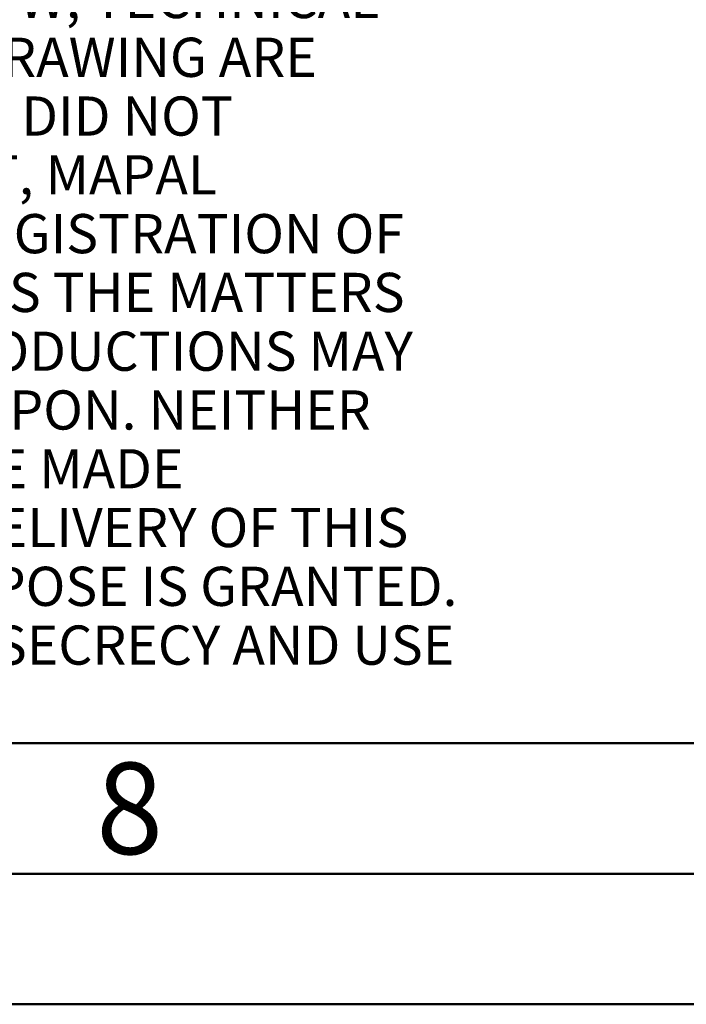
# Model space of a CAD drawing. Units: millimetres. Extents: x -140 to 454, y -196 to 225.
# Drawn here: x 228 to 253, y -195 to -157 of the extents above; entities that cross this region are included whole.
import ezdxf
from ezdxf.enums import TextEntityAlignment as Align

# ---------------------------------------------------------------- set-up
doc = ezdxf.new("R2010")
doc.units = ezdxf.units.MM
doc.layers.get('0').update_dxf_attribs({"linetype": 'CONTINUOUS'})
doc.layers.add('AM_0', color=7, linetype='CONTINUOUS')
doc.layers.add('AM_6', color=2, linetype='CONTINUOUS')
doc.layers.add('AM_BOR', color=7, linetype='CONTINUOUS', lineweight=50)
doc.styles.get("Standard").update_dxf_attribs({"font": 'ISOCP.SHX'})

# ---------------------------------------------------------------- blocks, each defined once
blk = doc.blocks.new('A2')
at = {"layer": 'AM_BOR', "color": 1}
for points in [[(0, 0), (594, 0), (594, 420), (0, 420)], [(10, 410), (10, 10), (584, 10), (584, 410)]]:
    blk.add_lwpolyline(points, close=True, dxfattribs=at)
at = {"layer": 'AM_BOR', "color": 7}
blk.add_lwpolyline([(5, 5), (589, 5), (589, 415), (5, 415)], close=True, dxfattribs=at)
at = {"layer": 'AM_BOR', "color": 2, "width": 0.964286}
blk.add_text('8', height=3.5, dxfattribs=at).set_placement((372, 7.5), align=Align.MIDDLE_CENTER)
blk = doc.blocks.new('*U11')
at = {"layer": 'AM_0'}
blk.add_lwpolyline([(-70, 0), (0, 0), (0, 40), (-70, 40)], close=True, dxfattribs=at)
at = {"layer": 'AM_6', "color": 2, "linetype": 'Continuous'}
for s, p in [('ALL RIGHTS FOR THE INVENTIONS, KNOW-HOW, TECHNICAL ', (-69.5, 27.75)), ('SOLUTIONS AND DESIGNS SHOWN ON THE DRAWING ARE ', (-69.5, 25.5)), ('ENTITLED TO MAPAL ONLY. AS FAR AS MAPAL DID NOT ', (-69.5, 23.25)), ('REGISTER PROPERTY RIGHTS HEREUPON YET, MAPAL ', (-69.5, 21)), ('FORMALLY RESERVES THE RIGHT FOR THE REGISTRATION OF ', (-69.5, 18.75)), ('PROPERTY RIGHTS. THE DRAWING AS WELL AS THE MATTERS ', (-69.5, 16.5)), ('SHOWN ARE STRICTLY CONFIDENTIAL. REPRODUCTIONS MAY ', (-69.5, 14.25)), ('ONLY BE MADE FOR THE PURPOSE AGREED UPON. NEITHER ', (-69.5, 12)), ('THIS DRAWING NOR COPIES THEREOF MAY BE MADE ', (-69.5, 9.75)), ('ACCESSIBLE TO THIRD PARTIES. WITH THE DELIVERY OF THIS ', (-69.5, 7.5)), ('DRAWING NO RIGHT TO USE IT FOR ANY PURPOSE IS GRANTED. ', (-69.5, 5.25)), ('VIOLATIONS AGAINST THE OBLIGATIONS TO SECRECY AND USE ', (-69.5, 3))]:
    blk.add_text(s, height=1.5, dxfattribs=at).set_placement(p)
blk = doc.blocks.new('MAPAL_FRAME-Model')
for name, p in [('A2', (0, 0)), ('*U11', (394, 10))]:
    blk.add_blockref(name, p)

msp = doc.modelspace()

# ---------------------------------------------------------------- block references
at = {"layer": 'AM_0'}
msp.add_blockref('MAPAL_FRAME-Model', (-140, -195), dxfattribs=at)

doc.saveas('drawing.dxf')
